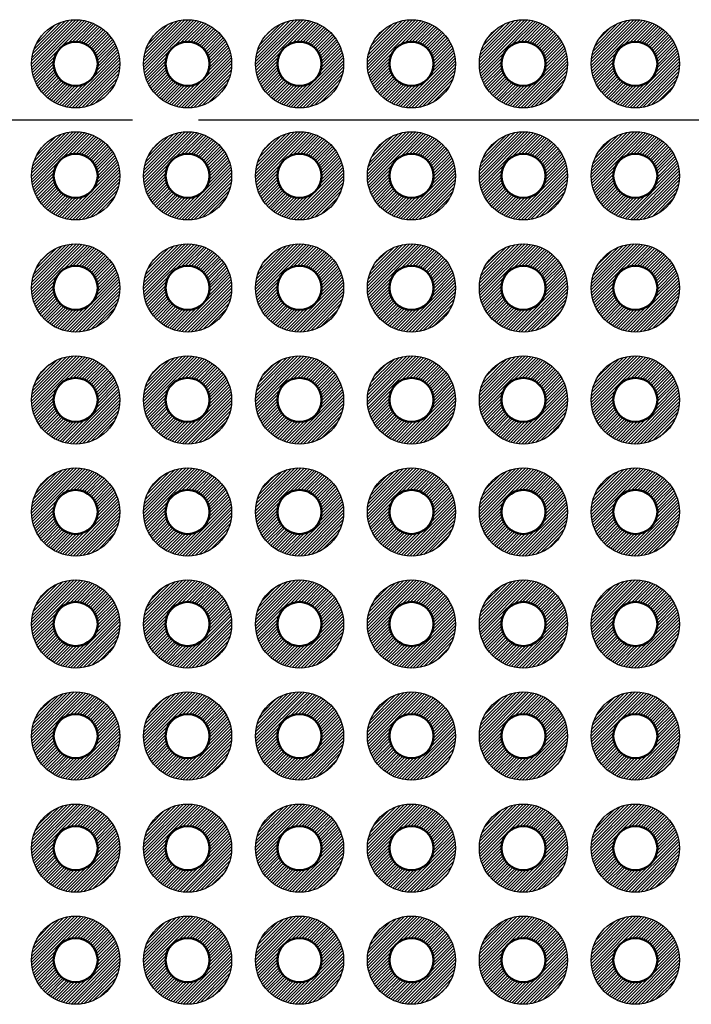
# Model space of a CAD drawing. Units: millimetres. Extents: x 230 to 633, y 92 to 372.
# Drawn here: x 361 to 376, y 209 to 232 of the extents above; entities that cross this region are included whole.
import ezdxf

# ---------------------------------------------------------------- set-up
doc = ezdxf.new("R2010")
doc.units = ezdxf.units.MM
doc.linetypes.add('AM_ISO08W050', pattern=[18, 12, -1.5, 3, -1.5])
for name, color, linetype, lineweight in [('AM_7', 4, 'AM_ISO08W050', 25), ('基板', 7, 'Continuous', 50), ('ﾊﾝﾀﾞ', 8, 'Continuous', 25)]:
    doc.layers.add(name, color=color, linetype=linetype, lineweight=lineweight)
pattern_1 = [(45, (-269.744295, -231.73907), (-0.035355339, 0.035355339), [])]

msp = doc.modelspace()

# ---------------------------------------------------------------- hatches: boundary and pattern name
at = {"layer": 'ﾊﾝﾀﾞ'}
h = msp.add_hatch(dxfattribs=at)
h.set_pattern_fill('_U', color=8, scale=0.05, angle=45, style=0, pattern_type=0)
h.set_pattern_definition(pattern_1)
edge = h.paths.add_edge_path()
edge.add_arc((362.189, 230.557), 1, 191.4592, 474.2062)
edge.add_arc((362.189, 230.557), 1, 114.2062, 191.4592)
edge = h.paths.add_edge_path(flags=16)
edge.add_arc((362.189, 230.557), 0.5, -245.7938, 11.4592, ccw=False)
edge.add_arc((362.189, 230.557), 0.5, 11.4592, 114.2062, ccw=False)
h = msp.add_hatch(dxfattribs=at)
h.set_pattern_fill('_U', color=8, scale=0.05, angle=45, style=0, pattern_type=0)
h.set_pattern_definition(pattern_1)
edge = h.paths.add_edge_path()
edge.add_arc((364.729, 230.557), 1, 191.4592, 474.2062)
edge.add_arc((364.729, 230.557), 1, 114.2062, 191.4592)
edge = h.paths.add_edge_path(flags=16)
edge.add_arc((364.729, 230.557), 0.5, -245.7938, 11.4592, ccw=False)
edge.add_arc((364.729, 230.557), 0.5, 11.4592, 114.2062, ccw=False)
h = msp.add_hatch(dxfattribs=at)
h.set_pattern_fill('_U', color=8, scale=0.05, angle=45, style=0, pattern_type=0)
h.set_pattern_definition(pattern_1)
edge = h.paths.add_edge_path()
edge.add_arc((367.269, 230.557), 1, 191.4592, 474.2062)
edge.add_arc((367.269, 230.557), 1, 114.2062, 191.4592)
edge = h.paths.add_edge_path(flags=16)
edge.add_arc((367.269, 230.557), 0.5, -245.7938, 11.4592, ccw=False)
edge.add_arc((367.269, 230.557), 0.5, 11.4592, 114.2062, ccw=False)
h = msp.add_hatch(dxfattribs=at)
h.set_pattern_fill('_U', color=8, scale=0.05, angle=45, style=0, pattern_type=0)
h.set_pattern_definition(pattern_1)
edge = h.paths.add_edge_path()
edge.add_arc((369.809, 230.557), 1, 191.4592, 474.2062)
edge.add_arc((369.809, 230.557), 1, 114.2062, 191.4592)
edge = h.paths.add_edge_path(flags=16)
edge.add_arc((369.809, 230.557), 0.5, -245.7938, 11.4592, ccw=False)
edge.add_arc((369.809, 230.557), 0.5, 11.4592, 114.2062, ccw=False)
h = msp.add_hatch(dxfattribs=at)
h.set_pattern_fill('_U', color=8, scale=0.05, angle=45, style=0, pattern_type=0)
h.set_pattern_definition(pattern_1)
edge = h.paths.add_edge_path()
edge.add_arc((372.349, 230.557), 1, 191.4592, 474.2062)
edge.add_arc((372.349, 230.557), 1, 114.2062, 191.4592)
edge = h.paths.add_edge_path(flags=16)
edge.add_arc((372.349, 230.557), 0.5, -245.7938, 11.4592, ccw=False)
edge.add_arc((372.349, 230.557), 0.5, 11.4592, 114.2062, ccw=False)
h = msp.add_hatch(dxfattribs=at)
h.set_pattern_fill('_U', color=8, scale=0.05, angle=45, style=0, pattern_type=0)
h.set_pattern_definition(pattern_1)
edge = h.paths.add_edge_path()
edge.add_arc((374.889, 230.557), 1, 191.4592, 474.2062)
edge.add_arc((374.889, 230.557), 1, 114.2062, 191.4592)
edge = h.paths.add_edge_path(flags=16)
edge.add_arc((374.889, 230.557), 0.5, -245.7938, 11.4592, ccw=False)
edge.add_arc((374.889, 230.557), 0.5, 11.4592, 114.2062, ccw=False)
h = msp.add_hatch(dxfattribs=at)
h.set_pattern_fill('_U', color=8, scale=0.05, angle=45, style=0, pattern_type=0)
h.set_pattern_definition(pattern_1)
edge = h.paths.add_edge_path()
edge.add_arc((362.189, 228.017), 1, -114.2062, 168.5408, ccw=False)
edge.add_arc((362.189, 228.017), 1, 168.5408, 245.7938, ccw=False)
edge = h.paths.add_edge_path(flags=16)
edge.add_arc((362.189, 228.017), 0.5, 348.5408, 605.7938)
edge.add_arc((362.189, 228.017), 0.5, 245.7938, 348.5408)
h = msp.add_hatch(dxfattribs=at)
h.set_pattern_fill('_U', color=8, scale=0.05, angle=45, style=0, pattern_type=0)
h.set_pattern_definition(pattern_1)
edge = h.paths.add_edge_path()
edge.add_arc((364.729, 228.017), 1, -114.2062, 168.5408, ccw=False)
edge.add_arc((364.729, 228.017), 1, 168.5408, 245.7938, ccw=False)
edge = h.paths.add_edge_path(flags=16)
edge.add_arc((364.729, 228.017), 0.5, 348.5408, 605.7938)
edge.add_arc((364.729, 228.017), 0.5, 245.7938, 348.5408)
h = msp.add_hatch(dxfattribs=at)
h.set_pattern_fill('_U', color=8, scale=0.05, angle=45, style=0, pattern_type=0)
h.set_pattern_definition(pattern_1)
edge = h.paths.add_edge_path()
edge.add_arc((367.269, 228.017), 1, -114.2062, 168.5408, ccw=False)
edge.add_arc((367.269, 228.017), 1, 168.5408, 245.7938, ccw=False)
edge = h.paths.add_edge_path(flags=16)
edge.add_arc((367.269, 228.017), 0.5, 348.5408, 605.7938)
edge.add_arc((367.269, 228.017), 0.5, 245.7938, 348.5408)
h = msp.add_hatch(dxfattribs=at)
h.set_pattern_fill('_U', color=8, scale=0.05, angle=45, style=0, pattern_type=0)
h.set_pattern_definition(pattern_1)
edge = h.paths.add_edge_path()
edge.add_arc((369.809, 228.017), 1, -114.2062, 168.5408, ccw=False)
edge.add_arc((369.809, 228.017), 1, 168.5408, 245.7938, ccw=False)
edge = h.paths.add_edge_path(flags=16)
edge.add_arc((369.809, 228.017), 0.5, 348.5408, 605.7938)
edge.add_arc((369.809, 228.017), 0.5, 245.7938, 348.5408)
h = msp.add_hatch(dxfattribs=at)
h.set_pattern_fill('_U', color=8, scale=0.05, angle=45, style=0, pattern_type=0)
h.set_pattern_definition(pattern_1)
edge = h.paths.add_edge_path()
edge.add_arc((372.349, 228.017), 1, -114.2062, 168.5408, ccw=False)
edge.add_arc((372.349, 228.017), 1, 168.5408, 245.7938, ccw=False)
edge = h.paths.add_edge_path(flags=16)
edge.add_arc((372.349, 228.017), 0.5, 348.5408, 605.7938)
edge.add_arc((372.349, 228.017), 0.5, 245.7938, 348.5408)
h = msp.add_hatch(dxfattribs=at)
h.set_pattern_fill('_U', color=8, scale=0.05, angle=45, style=0, pattern_type=0)
h.set_pattern_definition(pattern_1)
edge = h.paths.add_edge_path()
edge.add_arc((374.889, 228.017), 1, -114.2062, 168.5408, ccw=False)
edge.add_arc((374.889, 228.017), 1, 168.5408, 245.7938, ccw=False)
edge = h.paths.add_edge_path(flags=16)
edge.add_arc((374.889, 228.017), 0.5, 348.5408, 605.7938)
edge.add_arc((374.889, 228.017), 0.5, 245.7938, 348.5408)
h = msp.add_hatch(dxfattribs=at)
h.set_pattern_fill('_U', color=8, scale=0.05, angle=45, style=0, pattern_type=0)
h.set_pattern_definition(pattern_1)
edge = h.paths.add_edge_path()
edge.add_arc((362.189, 225.477), 1, -114.2062, 168.5408, ccw=False)
edge.add_arc((362.189, 225.477), 1, 168.5408, 245.7938, ccw=False)
edge = h.paths.add_edge_path(flags=16)
edge.add_arc((362.189, 225.477), 0.5, 348.5408, 605.7938)
edge.add_arc((362.189, 225.477), 0.5, 245.7938, 348.5408)
h = msp.add_hatch(dxfattribs=at)
h.set_pattern_fill('_U', color=8, scale=0.05, angle=45, style=0, pattern_type=0)
h.set_pattern_definition(pattern_1)
edge = h.paths.add_edge_path()
edge.add_arc((364.729, 225.477), 1, -114.2062, 168.5408, ccw=False)
edge.add_arc((364.729, 225.477), 1, 168.5408, 245.7938, ccw=False)
edge = h.paths.add_edge_path(flags=16)
edge.add_arc((364.729, 225.477), 0.5, 348.5408, 605.7938)
edge.add_arc((364.729, 225.477), 0.5, 245.7938, 348.5408)
h = msp.add_hatch(dxfattribs=at)
h.set_pattern_fill('_U', color=8, scale=0.05, angle=45, style=0, pattern_type=0)
h.set_pattern_definition(pattern_1)
edge = h.paths.add_edge_path()
edge.add_arc((367.269, 225.477), 1, -114.2062, 168.5408, ccw=False)
edge.add_arc((367.269, 225.477), 1, 168.5408, 245.7938, ccw=False)
edge = h.paths.add_edge_path(flags=16)
edge.add_arc((367.269, 225.477), 0.5, 348.5408, 605.7938)
edge.add_arc((367.269, 225.477), 0.5, 245.7938, 348.5408)
h = msp.add_hatch(dxfattribs=at)
h.set_pattern_fill('_U', color=8, scale=0.05, angle=45, style=0, pattern_type=0)
h.set_pattern_definition(pattern_1)
edge = h.paths.add_edge_path()
edge.add_arc((369.809, 225.477), 1, -114.2062, 168.5408, ccw=False)
edge.add_arc((369.809, 225.477), 1, 168.5408, 245.7938, ccw=False)
edge = h.paths.add_edge_path(flags=16)
edge.add_arc((369.809, 225.477), 0.5, 348.5408, 605.7938)
edge.add_arc((369.809, 225.477), 0.5, 245.7938, 348.5408)
h = msp.add_hatch(dxfattribs=at)
h.set_pattern_fill('_U', color=8, scale=0.05, angle=45, style=0, pattern_type=0)
h.set_pattern_definition(pattern_1)
edge = h.paths.add_edge_path()
edge.add_arc((372.349, 225.477), 1, -114.2062, 168.5408, ccw=False)
edge.add_arc((372.349, 225.477), 1, 168.5408, 245.7938, ccw=False)
edge = h.paths.add_edge_path(flags=16)
edge.add_arc((372.349, 225.477), 0.5, 348.5408, 605.7938)
edge.add_arc((372.349, 225.477), 0.5, 245.7938, 348.5408)
h = msp.add_hatch(dxfattribs=at)
h.set_pattern_fill('_U', color=8, scale=0.05, angle=45, style=0, pattern_type=0)
h.set_pattern_definition(pattern_1)
edge = h.paths.add_edge_path()
edge.add_arc((374.889, 225.477), 1, -114.2062, 168.5408, ccw=False)
edge.add_arc((374.889, 225.477), 1, 168.5408, 245.7938, ccw=False)
edge = h.paths.add_edge_path(flags=16)
edge.add_arc((374.889, 225.477), 0.5, 348.5408, 605.7938)
edge.add_arc((374.889, 225.477), 0.5, 245.7938, 348.5408)
h = msp.add_hatch(dxfattribs=at)
h.set_pattern_fill('_U', color=8, scale=0.05, angle=45, style=0, pattern_type=0)
h.set_pattern_definition(pattern_1)
edge = h.paths.add_edge_path()
edge.add_arc((362.189, 222.937), 1, -114.2062, 168.5408, ccw=False)
edge.add_arc((362.189, 222.937), 1, 168.5408, 245.7938, ccw=False)
edge = h.paths.add_edge_path(flags=16)
edge.add_arc((362.189, 222.937), 0.5, 348.5408, 605.7938)
edge.add_arc((362.189, 222.937), 0.5, 245.7938, 348.5408)
h = msp.add_hatch(dxfattribs=at)
h.set_pattern_fill('_U', color=8, scale=0.05, angle=45, style=0, pattern_type=0)
h.set_pattern_definition(pattern_1)
edge = h.paths.add_edge_path()
edge.add_arc((364.729, 222.937), 1, -114.2062, 168.5408, ccw=False)
edge.add_arc((364.729, 222.937), 1, 168.5408, 245.7938, ccw=False)
edge = h.paths.add_edge_path(flags=16)
edge.add_arc((364.729, 222.937), 0.5, 348.5408, 605.7938)
edge.add_arc((364.729, 222.937), 0.5, 245.7938, 348.5408)
h = msp.add_hatch(dxfattribs=at)
h.set_pattern_fill('_U', color=8, scale=0.05, angle=45, style=0, pattern_type=0)
h.set_pattern_definition(pattern_1)
edge = h.paths.add_edge_path()
edge.add_arc((367.269, 222.937), 1, -114.2062, 168.5408, ccw=False)
edge.add_arc((367.269, 222.937), 1, 168.5408, 245.7938, ccw=False)
edge = h.paths.add_edge_path(flags=16)
edge.add_arc((367.269, 222.937), 0.5, 348.5408, 605.7938)
edge.add_arc((367.269, 222.937), 0.5, 245.7938, 348.5408)
h = msp.add_hatch(dxfattribs=at)
h.set_pattern_fill('_U', color=8, scale=0.05, angle=45, style=0, pattern_type=0)
h.set_pattern_definition(pattern_1)
edge = h.paths.add_edge_path()
edge.add_arc((369.809, 222.937), 1, -114.2062, 168.5408, ccw=False)
edge.add_arc((369.809, 222.937), 1, 168.5408, 245.7938, ccw=False)
edge = h.paths.add_edge_path(flags=16)
edge.add_arc((369.809, 222.937), 0.5, 348.5408, 605.7938)
edge.add_arc((369.809, 222.937), 0.5, 245.7938, 348.5408)
h = msp.add_hatch(dxfattribs=at)
h.set_pattern_fill('_U', color=8, scale=0.05, angle=45, style=0, pattern_type=0)
h.set_pattern_definition(pattern_1)
edge = h.paths.add_edge_path()
edge.add_arc((372.349, 222.937), 1, -114.2062, 168.5408, ccw=False)
edge.add_arc((372.349, 222.937), 1, 168.5408, 245.7938, ccw=False)
edge = h.paths.add_edge_path(flags=16)
edge.add_arc((372.349, 222.937), 0.5, 348.5408, 605.7938)
edge.add_arc((372.349, 222.937), 0.5, 245.7938, 348.5408)
h = msp.add_hatch(dxfattribs=at)
h.set_pattern_fill('_U', color=8, scale=0.05, angle=45, style=0, pattern_type=0)
h.set_pattern_definition(pattern_1)
edge = h.paths.add_edge_path()
edge.add_arc((374.889, 222.937), 1, -114.2062, 168.5408, ccw=False)
edge.add_arc((374.889, 222.937), 1, 168.5408, 245.7938, ccw=False)
edge = h.paths.add_edge_path(flags=16)
edge.add_arc((374.889, 222.937), 0.5, 348.5408, 605.7938)
edge.add_arc((374.889, 222.937), 0.5, 245.7938, 348.5408)
h = msp.add_hatch(dxfattribs=at)
h.set_pattern_fill('_U', color=8, scale=0.05, angle=45, style=0, pattern_type=0)
h.set_pattern_definition(pattern_1)
edge = h.paths.add_edge_path()
edge.add_arc((362.189, 220.397), 1, -114.2062, 168.5408, ccw=False)
edge.add_arc((362.189, 220.397), 1, 168.5408, 245.7938, ccw=False)
edge = h.paths.add_edge_path(flags=16)
edge.add_arc((362.189, 220.397), 0.5, 348.5408, 605.7938)
edge.add_arc((362.189, 220.397), 0.5, 245.7938, 348.5408)
h = msp.add_hatch(dxfattribs=at)
h.set_pattern_fill('_U', color=8, scale=0.05, angle=45, style=0, pattern_type=0)
h.set_pattern_definition(pattern_1)
edge = h.paths.add_edge_path()
edge.add_arc((364.729, 220.397), 1, -114.2062, 168.5408, ccw=False)
edge.add_arc((364.729, 220.397), 1, 168.5408, 245.7938, ccw=False)
edge = h.paths.add_edge_path(flags=16)
edge.add_arc((364.729, 220.397), 0.5, 348.5408, 605.7938)
edge.add_arc((364.729, 220.397), 0.5, 245.7938, 348.5408)
h = msp.add_hatch(dxfattribs=at)
h.set_pattern_fill('_U', color=8, scale=0.05, angle=45, style=0, pattern_type=0)
h.set_pattern_definition(pattern_1)
edge = h.paths.add_edge_path()
edge.add_arc((367.269, 220.397), 1, -114.2062, 168.5408, ccw=False)
edge.add_arc((367.269, 220.397), 1, 168.5408, 245.7938, ccw=False)
edge = h.paths.add_edge_path(flags=16)
edge.add_arc((367.269, 220.397), 0.5, 348.5408, 605.7938)
edge.add_arc((367.269, 220.397), 0.5, 245.7938, 348.5408)
h = msp.add_hatch(dxfattribs=at)
h.set_pattern_fill('_U', color=8, scale=0.05, angle=45, style=0, pattern_type=0)
h.set_pattern_definition(pattern_1)
edge = h.paths.add_edge_path()
edge.add_arc((369.809, 220.397), 1, -114.2062, 168.5408, ccw=False)
edge.add_arc((369.809, 220.397), 1, 168.5408, 245.7938, ccw=False)
edge = h.paths.add_edge_path(flags=16)
edge.add_arc((369.809, 220.397), 0.5, 348.5408, 605.7938)
edge.add_arc((369.809, 220.397), 0.5, 245.7938, 348.5408)
h = msp.add_hatch(dxfattribs=at)
h.set_pattern_fill('_U', color=8, scale=0.05, angle=45, style=0, pattern_type=0)
h.set_pattern_definition(pattern_1)
edge = h.paths.add_edge_path()
edge.add_arc((372.349, 220.397), 1, -114.2062, 168.5408, ccw=False)
edge.add_arc((372.349, 220.397), 1, 168.5408, 245.7938, ccw=False)
edge = h.paths.add_edge_path(flags=16)
edge.add_arc((372.349, 220.397), 0.5, 348.5408, 605.7938)
edge.add_arc((372.349, 220.397), 0.5, 245.7938, 348.5408)
h = msp.add_hatch(dxfattribs=at)
h.set_pattern_fill('_U', color=8, scale=0.05, angle=45, style=0, pattern_type=0)
h.set_pattern_definition(pattern_1)
edge = h.paths.add_edge_path()
edge.add_arc((374.889, 220.397), 1, -114.2062, 168.5408, ccw=False)
edge.add_arc((374.889, 220.397), 1, 168.5408, 245.7938, ccw=False)
edge = h.paths.add_edge_path(flags=16)
edge.add_arc((374.889, 220.397), 0.5, 348.5408, 605.7938)
edge.add_arc((374.889, 220.397), 0.5, 245.7938, 348.5408)
h = msp.add_hatch(dxfattribs=at)
h.set_pattern_fill('_U', color=8, scale=0.05, angle=45, style=0, pattern_type=0)
h.set_pattern_definition(pattern_1)
edge = h.paths.add_edge_path()
edge.add_arc((362.189, 217.857), 1, -114.2062, 168.5408, ccw=False)
edge.add_arc((362.189, 217.857), 1, 168.5408, 245.7938, ccw=False)
edge = h.paths.add_edge_path(flags=16)
edge.add_arc((362.189, 217.857), 0.5, 348.5408, 605.7938)
edge.add_arc((362.189, 217.857), 0.5, 245.7938, 348.5408)
h = msp.add_hatch(dxfattribs=at)
h.set_pattern_fill('_U', color=8, scale=0.05, angle=45, style=0, pattern_type=0)
h.set_pattern_definition(pattern_1)
edge = h.paths.add_edge_path()
edge.add_arc((364.729, 217.857), 1, -114.2062, 168.5408, ccw=False)
edge.add_arc((364.729, 217.857), 1, 168.5408, 245.7938, ccw=False)
edge = h.paths.add_edge_path(flags=16)
edge.add_arc((364.729, 217.857), 0.5, 348.5408, 605.7938)
edge.add_arc((364.729, 217.857), 0.5, 245.7938, 348.5408)
h = msp.add_hatch(dxfattribs=at)
h.set_pattern_fill('_U', color=8, scale=0.05, angle=45, style=0, pattern_type=0)
h.set_pattern_definition(pattern_1)
edge = h.paths.add_edge_path()
edge.add_arc((367.269, 217.857), 1, -114.2062, 168.5408, ccw=False)
edge.add_arc((367.269, 217.857), 1, 168.5408, 245.7938, ccw=False)
edge = h.paths.add_edge_path(flags=16)
edge.add_arc((367.269, 217.857), 0.5, 348.5408, 605.7938)
edge.add_arc((367.269, 217.857), 0.5, 245.7938, 348.5408)
h = msp.add_hatch(dxfattribs=at)
h.set_pattern_fill('_U', color=8, scale=0.05, angle=45, style=0, pattern_type=0)
h.set_pattern_definition(pattern_1)
edge = h.paths.add_edge_path()
edge.add_arc((369.809, 217.857), 1, -114.2062, 168.5408, ccw=False)
edge.add_arc((369.809, 217.857), 1, 168.5408, 245.7938, ccw=False)
edge = h.paths.add_edge_path(flags=16)
edge.add_arc((369.809, 217.857), 0.5, 348.5408, 605.7938)
edge.add_arc((369.809, 217.857), 0.5, 245.7938, 348.5408)
h = msp.add_hatch(dxfattribs=at)
h.set_pattern_fill('_U', color=8, scale=0.05, angle=45, style=0, pattern_type=0)
h.set_pattern_definition(pattern_1)
edge = h.paths.add_edge_path()
edge.add_arc((372.349, 217.857), 1, -114.2062, 168.5408, ccw=False)
edge.add_arc((372.349, 217.857), 1, 168.5408, 245.7938, ccw=False)
edge = h.paths.add_edge_path(flags=16)
edge.add_arc((372.349, 217.857), 0.5, 348.5408, 605.7938)
edge.add_arc((372.349, 217.857), 0.5, 245.7938, 348.5408)
h = msp.add_hatch(dxfattribs=at)
h.set_pattern_fill('_U', color=8, scale=0.05, angle=45, style=0, pattern_type=0)
h.set_pattern_definition(pattern_1)
edge = h.paths.add_edge_path()
edge.add_arc((374.889, 217.857), 1, -114.2062, 168.5408, ccw=False)
edge.add_arc((374.889, 217.857), 1, 168.5408, 245.7938, ccw=False)
edge = h.paths.add_edge_path(flags=16)
edge.add_arc((374.889, 217.857), 0.5, 348.5408, 605.7938)
edge.add_arc((374.889, 217.857), 0.5, 245.7938, 348.5408)
h = msp.add_hatch(dxfattribs=at)
h.set_pattern_fill('_U', color=8, scale=0.05, angle=45, style=0, pattern_type=0)
h.set_pattern_definition(pattern_1)
edge = h.paths.add_edge_path()
edge.add_arc((362.189, 215.317), 1, -114.2062, 168.5408, ccw=False)
edge.add_arc((362.189, 215.317), 1, 168.5408, 245.7938, ccw=False)
edge = h.paths.add_edge_path(flags=16)
edge.add_arc((362.189, 215.317), 0.5, 348.5408, 605.7938)
edge.add_arc((362.189, 215.317), 0.5, 245.7938, 348.5408)
h = msp.add_hatch(dxfattribs=at)
h.set_pattern_fill('_U', color=8, scale=0.05, angle=45, style=0, pattern_type=0)
h.set_pattern_definition(pattern_1)
edge = h.paths.add_edge_path()
edge.add_arc((364.729, 215.317), 1, -114.2062, 168.5408, ccw=False)
edge.add_arc((364.729, 215.317), 1, 168.5408, 245.7938, ccw=False)
edge = h.paths.add_edge_path(flags=16)
edge.add_arc((364.729, 215.317), 0.5, 348.5408, 605.7938)
edge.add_arc((364.729, 215.317), 0.5, 245.7938, 348.5408)
h = msp.add_hatch(dxfattribs=at)
h.set_pattern_fill('_U', color=8, scale=0.05, angle=45, style=0, pattern_type=0)
h.set_pattern_definition(pattern_1)
edge = h.paths.add_edge_path()
edge.add_arc((367.269, 215.317), 1, -114.2062, 168.5408, ccw=False)
edge.add_arc((367.269, 215.317), 1, 168.5408, 245.7938, ccw=False)
edge = h.paths.add_edge_path(flags=16)
edge.add_arc((367.269, 215.317), 0.5, 348.5408, 605.7938)
edge.add_arc((367.269, 215.317), 0.5, 245.7938, 348.5408)
h = msp.add_hatch(dxfattribs=at)
h.set_pattern_fill('_U', color=8, scale=0.05, angle=45, style=0, pattern_type=0)
h.set_pattern_definition(pattern_1)
edge = h.paths.add_edge_path()
edge.add_arc((369.809, 215.317), 1, -114.2062, 168.5408, ccw=False)
edge.add_arc((369.809, 215.317), 1, 168.5408, 245.7938, ccw=False)
edge = h.paths.add_edge_path(flags=16)
edge.add_arc((369.809, 215.317), 0.5, 348.5408, 605.7938)
edge.add_arc((369.809, 215.317), 0.5, 245.7938, 348.5408)
h = msp.add_hatch(dxfattribs=at)
h.set_pattern_fill('_U', color=8, scale=0.05, angle=45, style=0, pattern_type=0)
h.set_pattern_definition(pattern_1)
edge = h.paths.add_edge_path()
edge.add_arc((372.349, 215.317), 1, -114.2062, 168.5408, ccw=False)
edge.add_arc((372.349, 215.317), 1, 168.5408, 245.7938, ccw=False)
edge = h.paths.add_edge_path(flags=16)
edge.add_arc((372.349, 215.317), 0.5, 348.5408, 605.7938)
edge.add_arc((372.349, 215.317), 0.5, 245.7938, 348.5408)
h = msp.add_hatch(dxfattribs=at)
h.set_pattern_fill('_U', color=8, scale=0.05, angle=45, style=0, pattern_type=0)
h.set_pattern_definition(pattern_1)
edge = h.paths.add_edge_path()
edge.add_arc((374.889, 215.317), 1, -114.2062, 168.5408, ccw=False)
edge.add_arc((374.889, 215.317), 1, 168.5408, 245.7938, ccw=False)
edge = h.paths.add_edge_path(flags=16)
edge.add_arc((374.889, 215.317), 0.5, 348.5408, 605.7938)
edge.add_arc((374.889, 215.317), 0.5, 245.7938, 348.5408)
h = msp.add_hatch(dxfattribs=at)
h.set_pattern_fill('_U', color=8, scale=0.05, angle=45, style=0, pattern_type=0)
h.set_pattern_definition(pattern_1)
edge = h.paths.add_edge_path()
edge.add_arc((362.189, 212.777), 1, -114.2062, 168.5408, ccw=False)
edge.add_arc((362.189, 212.777), 1, 168.5408, 245.7938, ccw=False)
edge = h.paths.add_edge_path(flags=16)
edge.add_arc((362.189, 212.777), 0.5, 348.5408, 605.7938)
edge.add_arc((362.189, 212.777), 0.5, 245.7938, 348.5408)
h = msp.add_hatch(dxfattribs=at)
h.set_pattern_fill('_U', color=8, scale=0.05, angle=45, style=0, pattern_type=0)
h.set_pattern_definition(pattern_1)
edge = h.paths.add_edge_path()
edge.add_arc((364.729, 212.777), 1, -114.2062, 168.5408, ccw=False)
edge.add_arc((364.729, 212.777), 1, 168.5408, 245.7938, ccw=False)
edge = h.paths.add_edge_path(flags=16)
edge.add_arc((364.729, 212.777), 0.5, 348.5408, 605.7938)
edge.add_arc((364.729, 212.777), 0.5, 245.7938, 348.5408)
h = msp.add_hatch(dxfattribs=at)
h.set_pattern_fill('_U', color=8, scale=0.05, angle=45, style=0, pattern_type=0)
h.set_pattern_definition(pattern_1)
edge = h.paths.add_edge_path()
edge.add_arc((367.269, 212.777), 1, -114.2062, 168.5408, ccw=False)
edge.add_arc((367.269, 212.777), 1, 168.5408, 245.7938, ccw=False)
edge = h.paths.add_edge_path(flags=16)
edge.add_arc((367.269, 212.777), 0.5, 348.5408, 605.7938)
edge.add_arc((367.269, 212.777), 0.5, 245.7938, 348.5408)
h = msp.add_hatch(dxfattribs=at)
h.set_pattern_fill('_U', color=8, scale=0.05, angle=45, style=0, pattern_type=0)
h.set_pattern_definition(pattern_1)
edge = h.paths.add_edge_path()
edge.add_arc((369.809, 212.777), 1, -114.2062, 168.5408, ccw=False)
edge.add_arc((369.809, 212.777), 1, 168.5408, 245.7938, ccw=False)
edge = h.paths.add_edge_path(flags=16)
edge.add_arc((369.809, 212.777), 0.5, 348.5408, 605.7938)
edge.add_arc((369.809, 212.777), 0.5, 245.7938, 348.5408)
h = msp.add_hatch(dxfattribs=at)
h.set_pattern_fill('_U', color=8, scale=0.05, angle=45, style=0, pattern_type=0)
h.set_pattern_definition(pattern_1)
edge = h.paths.add_edge_path()
edge.add_arc((372.349, 212.777), 1, -114.2062, 168.5408, ccw=False)
edge.add_arc((372.349, 212.777), 1, 168.5408, 245.7938, ccw=False)
edge = h.paths.add_edge_path(flags=16)
edge.add_arc((372.349, 212.777), 0.5, 348.5408, 605.7938)
edge.add_arc((372.349, 212.777), 0.5, 245.7938, 348.5408)
h = msp.add_hatch(dxfattribs=at)
h.set_pattern_fill('_U', color=8, scale=0.05, angle=45, style=0, pattern_type=0)
h.set_pattern_definition(pattern_1)
edge = h.paths.add_edge_path()
edge.add_arc((374.889, 212.777), 1, -114.2062, 168.5408, ccw=False)
edge.add_arc((374.889, 212.777), 1, 168.5408, 245.7938, ccw=False)
edge = h.paths.add_edge_path(flags=16)
edge.add_arc((374.889, 212.777), 0.5, 348.5408, 605.7938)
edge.add_arc((374.889, 212.777), 0.5, 245.7938, 348.5408)
h = msp.add_hatch(dxfattribs=at)
h.set_pattern_fill('_U', color=8, scale=0.05, angle=45, style=0, pattern_type=0)
h.set_pattern_definition(pattern_1)
edge = h.paths.add_edge_path()
edge.add_arc((362.189, 210.237), 1, -114.2062, 168.5408, ccw=False)
edge.add_arc((362.189, 210.237), 1, 168.5408, 245.7938, ccw=False)
edge = h.paths.add_edge_path(flags=16)
edge.add_arc((362.189, 210.237), 0.5, 348.5408, 605.7938)
edge.add_arc((362.189, 210.237), 0.5, 245.7938, 348.5408)
h = msp.add_hatch(dxfattribs=at)
h.set_pattern_fill('_U', color=8, scale=0.05, angle=45, style=0, pattern_type=0)
h.set_pattern_definition(pattern_1)
edge = h.paths.add_edge_path()
edge.add_arc((364.729, 210.237), 1, -114.2062, 168.5408, ccw=False)
edge.add_arc((364.729, 210.237), 1, 168.5408, 245.7938, ccw=False)
edge = h.paths.add_edge_path(flags=16)
edge.add_arc((364.729, 210.237), 0.5, 348.5408, 605.7938)
edge.add_arc((364.729, 210.237), 0.5, 245.7938, 348.5408)
h = msp.add_hatch(dxfattribs=at)
h.set_pattern_fill('_U', color=8, scale=0.05, angle=45, style=0, pattern_type=0)
h.set_pattern_definition(pattern_1)
edge = h.paths.add_edge_path()
edge.add_arc((367.269, 210.237), 1, -114.2062, 168.5408, ccw=False)
edge.add_arc((367.269, 210.237), 1, 168.5408, 245.7938, ccw=False)
edge = h.paths.add_edge_path(flags=16)
edge.add_arc((367.269, 210.237), 0.5, 348.5408, 605.7938)
edge.add_arc((367.269, 210.237), 0.5, 245.7938, 348.5408)
h = msp.add_hatch(dxfattribs=at)
h.set_pattern_fill('_U', color=8, scale=0.05, angle=45, style=0, pattern_type=0)
h.set_pattern_definition(pattern_1)
edge = h.paths.add_edge_path()
edge.add_arc((369.809, 210.237), 1, -114.2062, 168.5408, ccw=False)
edge.add_arc((369.809, 210.237), 1, 168.5408, 245.7938, ccw=False)
edge = h.paths.add_edge_path(flags=16)
edge.add_arc((369.809, 210.237), 0.5, 348.5408, 605.7938)
edge.add_arc((369.809, 210.237), 0.5, 245.7938, 348.5408)
h = msp.add_hatch(dxfattribs=at)
h.set_pattern_fill('_U', color=8, scale=0.05, angle=45, style=0, pattern_type=0)
h.set_pattern_definition(pattern_1)
edge = h.paths.add_edge_path()
edge.add_arc((372.349, 210.237), 1, -114.2062, 168.5408, ccw=False)
edge.add_arc((372.349, 210.237), 1, 168.5408, 245.7938, ccw=False)
edge = h.paths.add_edge_path(flags=16)
edge.add_arc((372.349, 210.237), 0.5, 348.5408, 605.7938)
edge.add_arc((372.349, 210.237), 0.5, 245.7938, 348.5408)
h = msp.add_hatch(dxfattribs=at)
h.set_pattern_fill('_U', color=8, scale=0.05, angle=45, style=0, pattern_type=0)
h.set_pattern_definition(pattern_1)
edge = h.paths.add_edge_path()
edge.add_arc((374.889, 210.237), 1, -114.2062, 168.5408, ccw=False)
edge.add_arc((374.889, 210.237), 1, 168.5408, 245.7938, ccw=False)
edge = h.paths.add_edge_path(flags=16)
edge.add_arc((374.889, 210.237), 0.5, 348.5408, 605.7938)
edge.add_arc((374.889, 210.237), 0.5, 245.7938, 348.5408)

# ---------------------------------------------------------------- linework, layer by layer
at = {"layer": 'AM_7'}
msp.add_line((346.979, 229.287), (445.979, 229.287), dxfattribs=at)
at = {"layer": '基板'}
for centre in [(362.189, 230.557), (364.729, 230.557), (367.269, 230.557), (369.809, 230.557), (372.349, 230.557), (374.889, 230.557), (362.189, 228.017), (364.729, 228.017), (367.269, 228.017), (369.809, 228.017), (372.349, 228.017), (374.889, 228.017), (362.189, 225.477), (364.729, 225.477), (367.269, 225.477), (369.809, 225.477), (372.349, 225.477), (374.889, 225.477), (362.189, 222.937), (364.729, 222.937), (367.269, 222.937), (369.809, 222.937), (372.349, 222.937), (374.889, 222.937), (362.189, 220.397), (364.729, 220.397), (367.269, 220.397), (369.809, 220.397), (372.349, 220.397), (374.889, 220.397), (362.189, 217.857), (364.729, 217.857), (367.269, 217.857), (369.809, 217.857), (372.349, 217.857), (374.889, 217.857), (362.189, 215.317), (364.729, 215.317), (367.269, 215.317), (369.809, 215.317), (372.349, 215.317), (374.889, 215.317), (362.189, 212.777), (364.729, 212.777), (367.269, 212.777), (369.809, 212.777), (372.349, 212.777), (374.889, 212.777), (362.189, 210.237), (364.729, 210.237), (367.269, 210.237), (369.809, 210.237), (372.349, 210.237), (374.889, 210.237)]:
    msp.add_circle(centre, 0.5, dxfattribs=at)
at = {"layer": 'ﾊﾝﾀﾞ'}
for centre in [(362.189, 230.557), (364.729, 230.557), (367.269, 230.557), (369.809, 230.557), (372.349, 230.557), (374.889, 230.557), (362.189, 228.017), (364.729, 228.017), (367.269, 228.017), (369.809, 228.017), (372.349, 228.017), (374.889, 228.017), (362.189, 225.477), (364.729, 225.477), (367.269, 225.477), (369.809, 225.477), (372.349, 225.477), (374.889, 225.477), (362.189, 222.937), (364.729, 222.937), (367.269, 222.937), (369.809, 222.937), (372.349, 222.937), (374.889, 222.937), (362.189, 220.397), (364.729, 220.397), (367.269, 220.397), (369.809, 220.397), (372.349, 220.397), (374.889, 220.397), (362.189, 217.857), (364.729, 217.857), (367.269, 217.857), (369.809, 217.857), (372.349, 217.857), (374.889, 217.857), (362.189, 215.317), (364.729, 215.317), (367.269, 215.317), (369.809, 215.317), (372.349, 215.317), (374.889, 215.317), (362.189, 212.777), (364.729, 212.777), (367.269, 212.777), (369.809, 212.777), (372.349, 212.777), (374.889, 212.777), (362.189, 210.237), (364.729, 210.237), (367.269, 210.237), (369.809, 210.237), (372.349, 210.237), (374.889, 210.237)]:
    msp.add_circle(centre, 1, dxfattribs=at)

doc.saveas('drawing.dxf')
